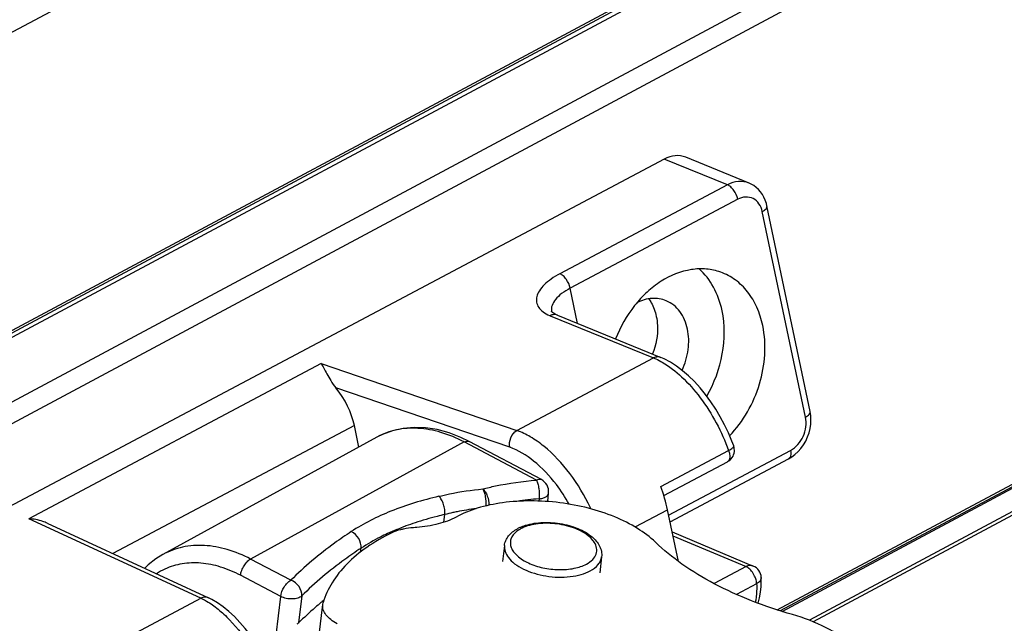
# Paper-space layout 'A3_1123.17' of a CAD drawing. Units: millimetres. Extents: x 421 to 641, y -597 to -290.
# Drawn here: x 483 to 485, y -456 to -455 of the extents above; entities that cross this region are included whole.
import ezdxf

# ---------------------------------------------------------------- set-up
doc = ezdxf.new("R2010")
doc.units = ezdxf.units.MM
doc.layers.add('COMPONENTI_DI_ASSIEME', color=7, linetype='Continuous')
doc.layers.add('PIEGHE FOGLIO', color=7, linetype='Continuous')

# ---------------------------------------------------------------- blocks, each defined once
blk = doc.blocks.new('103')
at = {"layer": 'COMPONENTI_DI_ASSIEME', "color": 0, "linetype": 'Continuous', "transparency": 33554687}
for p, q in [((3006.6171, 1026.6766), (3031.8921, 1039.9301)), ((3032.2215, 1039.2691), (3006.61, 1025.8392)), ((3032.211, 1039.2827), (3006.6101, 1025.8584)), ((3032.2182, 1039.2795), (3006.6101, 1025.8514)), ((3032.3456, 1039.1575), (3006.6084, 1025.6614)), ((3032.3918, 1039.1228), (3006.608, 1025.6026)), ((3019.5938, 1030.7836), (3033.8955, 1038.283)), ((3033.8976, 1038.2769), (3019.6023, 1030.7808)), ((3019.6071, 1030.7793), (3033.9018, 1038.275)), ((3034.0221, 1038.2744), (3019.6817, 1030.7547)), ((3034.034, 1038.2709), (3019.6925, 1030.7503))]:
    blk.add_line(p, q, dxfattribs=at)
at = {"layer": 'COMPONENTI_DI_ASSIEME', "color": 7, "linetype": 'Continuous', "transparency": 33554687}
for p, q in [((3019.2946, 1032.0238), (3016.4642, 1030.5528)), ((3019.5267, 1031.9558), (3019.3537, 1032.0282)), ((3019.6889, 1031.3276), (3019.5754, 1031.8928)), ((3018.9977, 1031.598), (3019.2807, 1031.4796)), ((3018.45, 1031.2408), (3018.4382, 1031.2998)), ((3018.4999, 1031.2676), (3017.9099, 1030.9506)), ((3018.95, 1031.147), (3018.7526, 1031.2535)), ((3019.2855, 1031.1005), (3019.4612, 1031.1917)), ((3019.3018, 1031.0284), (3019.6287, 1031.1983)), ((3019.6287, 1031.1983), (3019.6373, 1031.2034)), ((3018.9671, 1031.0866), (3018.9695, 1031.11)), ((3018.6815, 1031.0323), (3018.684, 1031.0534)), ((3019.3237, 1030.9192), (3019.2952, 1031.0612)), ((3017.5934, 1031.0391), (3018.0343, 1030.8304)), ((3018.883, 1031.0128), (3018.8852, 1031.0139)), ((3018.8852, 1031.0139), (3018.8855, 1031.0141)), ((3019.3074, 1031.0002), (3019.5293, 1030.9048)), ((3018.8471, 1030.9673), (3018.8415, 1030.9232)), ((3019.1133, 1030.9337), (3019.1077, 1030.8896)), ((3019.5508, 1030.8732), (3019.5508, 1030.8732)), ((3018.3367, 1030.7267), (3018.3472, 1030.8093)), ((3018.348, 1030.8195), (3018.3457, 1030.8176)), ((3018.348, 1030.8195), (3018.3457, 1030.8176)), ((3018.3473, 1030.8092), (3018.3483, 1030.8145))]:
    blk.add_line(p, q, dxfattribs=at)
at = {"layer": 'COMPONENTI_DI_ASSIEME', "color": 8, "linetype": 'Continuous', "transparency": 33554687}
for p, q in [((3019.4676, 1031.9514), (3019.2946, 1032.0238)), ((3019.4676, 1031.9514), (3019.0058, 1031.7115)), ((3019.4954, 1031.9115), (3019.0337, 1031.6716)), ((3019.676, 1031.312), (3019.5624, 1031.8772)), ((3019.0532, 1031.5748), (3019.0337, 1031.6716)), ((3018.978, 1031.5966), (3019.2609, 1031.4781)), ((3018.9819, 1031.609), (3018.982, 1031.6085)), ((3018.9977, 1031.598), (3018.9976, 1031.5981)), ((3018.8839, 1031.2822), (3019.2609, 1031.4781)), ((3018.3483, 1031.4705), (3017.5431, 1031.052)), ((3018.3483, 1031.4705), (3018.8839, 1031.2822)), ((3018.864, 1031.2364), (3018.3886, 1031.4035)), ((3018.4382, 1031.2998), (3017.7729, 1030.9541)), ((3018.7387, 1031.2521), (3018.1503, 1030.9359)), ((3018.9362, 1031.1456), (3018.7387, 1031.2521)), ((3019.2777, 1031.1255), (3019.4644, 1031.2226)), ((3019.2982, 1031.0465), (3019.6341, 1031.2211)), ((3018.95, 1031.147), (3018.95, 1031.147)), ((3018.9432, 1031.0942), (3018.9425, 1031.088)), ((3018.013, 1030.8296), (3017.5431, 1031.052)), ((3019.2058, 1031.0147), (3019.2952, 1031.0612)), ((3019.3096, 1030.9893), (3019.5094, 1030.9034)), ((3018.4523, 1030.9527), (3018.4536, 1030.963)), ((3018.2601, 1030.8767), (3018.1503, 1030.9359)), ((3018.232, 1030.8323), (3018.1222, 1030.8915)), ((3019.5094, 1030.9034), (3019.4212, 1030.8575)), ((3019.538, 1030.8561), (3019.4823, 1030.8272)), ((3017.6361, 1030.6337), (3018.013, 1030.8296)), ((3018.2191, 1030.7267), (3018.232, 1030.8323)), ((3018.2896, 1030.8334), (3018.2806, 1030.7595))]:
    blk.add_line(p, q, dxfattribs=at)
at = {"layer": 'COMPONENTI_DI_ASSIEME', "color": 7, "linetype": 'Continuous', "transparency": 33554687}
for points in [[(3019.5754, 1031.8928), (3019.5737, 1031.8998), (3019.5709, 1031.9085), (3019.5674, 1031.9166), (3019.5631, 1031.9243), (3019.5582, 1031.9314), (3019.5526, 1031.9379), (3019.5464, 1031.9437), (3019.5397, 1031.9488), (3019.5325, 1031.9531), (3019.5268, 1031.9558)], [(3018.9876, 1031.6033), (3018.9848, 1031.6055), (3018.983, 1031.6072), (3018.9821, 1031.6084), (3018.9819, 1031.609), (3018.9819, 1031.609)], [(3018.9976, 1031.5981), (3018.9969, 1031.5983), (3018.9917, 1031.6009), (3018.9876, 1031.6033)], [(3019.4783, 1031.2349), (3019.4734, 1031.2482), (3019.4641, 1031.2707), (3019.4538, 1031.293), (3019.4423, 1031.3149), (3019.4298, 1031.3363), (3019.4165, 1031.3568), (3019.4024, 1031.3764), (3019.3876, 1031.395), (3019.3722, 1031.4122), (3019.3564, 1031.4281), (3019.3401, 1031.4425), (3019.3236, 1031.4552), (3019.3068, 1031.4663), (3019.2898, 1031.4754), (3019.2806, 1031.4796)], [(3019.691, 1031.3045), (3019.6906, 1031.316), (3019.6889, 1031.3276)], [(3018.7526, 1031.2535), (3018.7302, 1031.2646), (3018.698, 1031.2775), (3018.6657, 1031.2866), (3018.6336, 1031.292), (3018.6021, 1031.2934), (3018.5716, 1031.291), (3018.5426, 1031.2848), (3018.5151, 1031.275), (3018.4999, 1031.2676)], [(3019.6373, 1031.2034), (3019.6463, 1031.21), (3019.6548, 1031.2177), (3019.6627, 1031.2265), (3019.6698, 1031.2361), (3019.676, 1031.2465), (3019.6812, 1031.2576), (3019.6854, 1031.2691), (3019.6884, 1031.2808), (3019.6903, 1031.2927), (3019.691, 1031.3045)], [(3017.9101, 1030.9507), (3017.8908, 1030.939), (3017.8692, 1030.9223), (3017.8598, 1030.913)], [(3019.5503, 1030.8484), (3019.5509, 1030.8652), (3019.5508, 1030.8732)], [(3018.2391, 1030.5212), (3018.2363, 1030.5337), (3018.2307, 1030.5558), (3018.2238, 1030.5781), (3018.2158, 1030.6004), (3018.2068, 1030.6227), (3018.1967, 1030.6447), (3018.1857, 1030.6663), (3018.1739, 1030.6873), (3018.1613, 1030.7075), (3018.148, 1030.7269), (3018.1341, 1030.7452), (3018.1197, 1030.7624), (3018.1049, 1030.7782), (3018.0897, 1030.7925), (3018.0743, 1030.8054), (3018.0586, 1030.8166), (3018.0427, 1030.8261), (3018.0342, 1030.8304)], [(3019.5418, 1030.8023), (3019.5421, 1030.8029), (3019.5459, 1030.8173), (3019.5486, 1030.8325), (3019.5503, 1030.8484)]]:
    blk.add_lwpolyline(points, dxfattribs=at)
at = {"layer": 'COMPONENTI_DI_ASSIEME', "color": 8, "linetype": 'Continuous', "transparency": 33554687}
for centre, radius, start, end in [((3019.0218, 1031.7013), 0.1136, 246.4015, 247.2874), ((3019.0057, 1030.2201), 0.8764, 94.0868, 98.0899), ((3018.8365, 1030.4345), 0.6375, 101.7846, 103.8427), ((3018.8435, 1030.4017), 0.6709, 100.7771, 101.794), ((3018.8525, 1030.3528), 0.7207, 96.5513, 100.7566), ((3018.8198, 1030.3479), 0.7172, 110.4833, 111.9416), ((3018.8298, 1030.3215), 0.7455, 109.8067, 110.4883), ((3018.8434, 1030.2829), 0.7865, 107.8386, 109.7908), ((3018.8037, 1030.3878), 0.6742, 111.9399, 114.2657), ((3018.9233, 1030.9506), 0.0692, 123.051, 128.0815), ((3018.9271, 1030.9449), 0.0761, 121.2021, 123.0997), ((3018.9299, 1030.9401), 0.0816, 118.0586, 121.1876)]:
    blk.add_arc(centre, radius, start, end, dxfattribs=at)
at = {"layer": 'COMPONENTI_DI_ASSIEME', "color": 7, "linetype": 'Continuous', "transparency": 33554687}
for centre, radius, start, end in [((3019.4449, 1031.2232), 0.0354, 297.4167, 353.4012), ((3018.9322, 1031.1139), 0.0375, 353.9785, 61.7648), ((3018.9345, 1030.9157), 0.1099, 114.0032, 116.6142), ((3019.5153, 1030.8722), 0.0354, 1.5467, 66.7102), ((3018.9839, 1030.0338), 1.0108, 129.1529, 129.3944), ((3018.9913, 1030.0247), 1.0225, 128.77, 128.9835)]:
    blk.add_arc(centre, radius, start, end, dxfattribs=at)
for centre, major_axis, ratio, start_param, end_param in [((3019.3135, 1031.9299), (0.0392, 0.0988), 0.749943, -0.013956, 0.713706), ((3018.3454, 1031.3314), (-0.0693, 0.1236), 0.538915, -2.111634, -1.272126), ((3019.1324, 1031.1362), (-0.1234, 0.2551), 0.460393, -2.081136, -1.830862)]:
    blk.add_ellipse(centre, major_axis=major_axis, ratio=ratio, start_param=start_param, end_param=end_param, dxfattribs=at)
at = {"layer": 'COMPONENTI_DI_ASSIEME', "color": 8, "linetype": 'Continuous', "transparency": 33554687}
for points, knots in [([(3019.5267, 1031.9558), (3019.5178, 1031.9596), (3019.4968, 1031.9626), (3019.4769, 1031.9562), (3019.4676, 1031.9514)], [0, 0, 0, 0, 0.479581, 1, 1, 1, 1]), ([(3019.4954, 1031.9115), (3019.4937, 1031.9203), (3019.488, 1031.9327), (3019.4772, 1031.9455), (3019.4708, 1031.9501), (3019.4676, 1031.9514)], [0, 0, 0, 0, 0.535891, 0.790446, 1, 1, 1, 1]), ([(3019.5624, 1031.8772), (3019.5609, 1031.8849), (3019.5554, 1031.8994), (3019.5386, 1031.9149), (3019.5165, 1031.9194), (3019.5021, 1031.915), (3019.4954, 1031.9115)], [0, 0, 0, 0, 0.266967, 0.507969, 0.743944, 1, 1, 1, 1]), ([(3019.5624, 1031.8772), (3019.5645, 1031.8783), (3019.5682, 1031.8805), (3019.5726, 1031.8845), (3019.5753, 1031.8886), (3019.5756, 1031.8916), (3019.5754, 1031.8928)], [0, 0, 0, 0, 0.325467, 0.600251, 0.819367, 1, 1, 1, 1]), ([(3019.0058, 1031.7115), (3018.9975, 1031.7071), (3018.9823, 1031.6982), (3018.963, 1031.6828), (3018.949, 1031.6668), (3018.941, 1031.6504), (3018.9398, 1031.6338), (3018.9461, 1031.6186), (3018.959, 1031.6061), (3018.9701, 1031.6), (3018.9763, 1031.5972)], [0, 0, 0, 0, 0.176097, 0.330736, 0.462091, 0.572329, 0.668727, 0.764125, 0.871818, 1, 1, 1, 1]), ([(3019.0337, 1031.6716), (3019.032, 1031.6803), (3019.0263, 1031.6928), (3019.0155, 1031.7055), (3019.0091, 1031.7101), (3019.0058, 1031.7115)], [0, 0, 0, 0, 0.53589, 0.790446, 1, 1, 1, 1]), ([(3019.0337, 1031.6716), (3019.0255, 1031.6673), (3019.0108, 1031.6584), (3018.9932, 1031.6427), (3018.9825, 1031.6262), (3018.981, 1031.6142), (3018.9819, 1031.609)], [0, 0, 0, 0, 0.32499, 0.597733, 0.81742, 1, 1, 1, 1]), ([(3018.9976, 1031.5981), (3018.9946, 1031.5993), (3018.9877, 1031.6002), (3018.9811, 1031.5982), (3018.978, 1031.5966)], [0, 0, 0, 0, 0.480355, 1, 1, 1, 1]), ([(3019.2806, 1031.4796), (3019.2776, 1031.4808), (3019.2707, 1031.4818), (3019.264, 1031.4797), (3019.2609, 1031.4781)], [0, 0, 0, 0, 0.480311, 1, 1, 1, 1]), ([(3019.2609, 1031.4781), (3019.2629, 1031.4773), (3019.2709, 1031.4738), (3019.2787, 1031.4696), (3019.2845, 1031.4662)], [0, 0, 0, 0, 0.240717, 1, 1, 1, 1]), ([(3019.2845, 1031.4662), (3019.3036, 1031.4549), (3019.3412, 1031.4248), (3019.3903, 1031.3675), (3019.433, 1031.299), (3019.4552, 1031.2485), (3019.4644, 1031.2226)], [0, 0, 0, 0, 0.216259, 0.464816, 0.731724, 1, 1, 1, 1]), ([(3019.676, 1031.312), (3019.678, 1031.313), (3019.6817, 1031.3153), (3019.6862, 1031.3192), (3019.6888, 1031.3233), (3019.6892, 1031.3263), (3019.6889, 1031.3276)], [0, 0, 0, 0, 0.325484, 0.600268, 0.819371, 1, 1, 1, 1]), ([(3018.7387, 1031.2521), (3018.7185, 1031.263), (3018.6776, 1031.2807), (3018.6143, 1031.2931), (3018.5537, 1031.2898), (3018.5166, 1031.2766), (3018.4999, 1031.2676)], [0, 0, 0, 0, 0.277098, 0.533257, 0.771771, 1, 1, 1, 1]), ([(3019.6341, 1031.2211), (3019.6494, 1031.229), (3019.6738, 1031.2578), (3019.6795, 1031.2946), (3019.676, 1031.312)], [0, 0, 0, 0, 0.494206, 1, 1, 1, 1]), ([(3018.864, 1031.2364), (3018.8623, 1031.2451), (3018.865, 1031.2633), (3018.8765, 1031.2781), (3018.8839, 1031.2822)], [0, 0, 0, 0, 0.509251, 1, 1, 1, 1]), ([(3019.0852, 1031.0655), (3019.0847, 1031.0666), (3019.0691, 1031.1011), (3019.0324, 1031.1635), (3018.9739, 1031.2279), (3018.9227, 1031.2648), (3018.8967, 1031.2776), (3018.8839, 1031.2822)], [0.252446, 0.252446, 0.252446, 0.252446, 0.2609086, 0.5327171, 0.7865197, 0.8992965, 1, 1, 1, 1]), ([(3018.7387, 1031.2521), (3018.7411, 1031.2534), (3018.7456, 1031.2551), (3018.7507, 1031.2545), (3018.7526, 1031.2535)], [0, 0, 0, 0, 0.551438, 1, 1, 1, 1]), ([(3019.0254, 1031.0791), (3019.0152, 1031.0978), (3018.9874, 1031.1411), (3018.9354, 1031.1978), (3018.8878, 1031.2281), (3018.864, 1031.2364)], [0.3521439, 0.3521439, 0.3521439, 0.3521439, 0.5325741, 0.7866099, 1, 1, 1, 1]), ([(3019.4644, 1031.2226), (3019.4682, 1031.2245), (3019.4732, 1031.2274), (3019.4778, 1031.2319), (3019.4785, 1031.2342), (3019.4783, 1031.2349)], [0, 0, 0, 0, 0.670985, 0.875536, 1, 1, 1, 1]), ([(3019.4644, 1031.2226), (3019.4656, 1031.2192), (3019.4671, 1031.2135), (3019.4677, 1031.2055), (3019.467, 1031.1995), (3019.4649, 1031.1946), (3019.4625, 1031.1924), (3019.4612, 1031.1917)], [0, 0, 0, 0, 0.320335, 0.533385, 0.71553, 0.867638, 1, 1, 1, 1]), ([(3019.6341, 1031.2211), (3019.6346, 1031.2185), (3019.6352, 1031.2137), (3019.6347, 1031.2069), (3019.6327, 1031.2015), (3019.6301, 1031.199), (3019.6287, 1031.1983)], [0, 0, 0, 0, 0.314717, 0.586182, 0.809365, 1, 1, 1, 1]), ([(3018.789, 1031.1228), (3018.8006, 1031.1257), (3018.8491, 1031.1365), (3018.8985, 1031.1429), (3018.9362, 1031.1456)], [0, 0, 0, 0, 0.24043, 1, 1, 1, 1]), ([(3018.9362, 1031.1456), (3018.9385, 1031.1469), (3018.9431, 1031.1487), (3018.9481, 1031.148), (3018.95, 1031.147)], [0, 0, 0, 0, 0.552414, 1, 1, 1, 1]), ([(3018.9362, 1031.1456), (3018.9379, 1031.1425), (3018.9406, 1031.1348), (3018.9439, 1031.1176), (3018.9443, 1031.1035), (3018.9432, 1031.0942)], [0, 0, 0, 0, 0.204533, 0.462907, 1, 1, 1, 1]), ([(3018.6685, 1031.1036), (3018.6236, 1031.0937), (3018.54, 1031.0693), (3018.4615, 1031.0309), (3018.4272, 1031.0088)], [0, 0, 0, 0, 0.529974, 1, 1, 1, 1]), ([(3018.6685, 1031.1036), (3018.678, 1031.1059), (3018.7178, 1031.1148), (3018.7582, 1031.1202), (3018.789, 1031.1228)], [0, 0, 0, 0, 0.241123, 1, 1, 1, 1]), ([(3018.789, 1031.1228), (3018.7917, 1031.1203), (3018.7964, 1031.1141), (3018.8034, 1031.0993), (3018.8058, 1031.0863), (3018.8056, 1031.0777)], [0, 0, 0, 0, 0.218705, 0.473464, 1, 1, 1, 1]), ([(3018.789, 1031.1228), (3018.7907, 1031.12), (3018.7933, 1031.1131), (3018.7969, 1031.0976), (3018.7976, 1031.0847), (3018.7971, 1031.076)], [0, 0, 0, 0, 0.202039, 0.454836, 1, 1, 1, 1]), ([(3018.9432, 1031.0942), (3018.9466, 1031.0945), (3018.953, 1031.0956), (3018.9614, 1031.0989), (3018.9674, 1031.1036), (3018.9693, 1031.1079), (3018.9695, 1031.11)], [0, 0, 0, 0, 0.315327, 0.589644, 0.813185, 1, 1, 1, 1]), ([(3018.684, 1031.0534), (3018.677, 1031.0519), (3018.6496, 1031.0455), (3018.6224, 1031.0379), (3018.6025, 1031.0315)], [0, 0, 0, 0, 0.255782, 1, 1, 1, 1]), ([(3019.0769, 1030.992), (3019.0651, 1031.0016), (3019.0352, 1031.0166), (3018.9862, 1031.0276), (3018.943, 1031.0276), (3018.9116, 1031.0209), (3018.8977, 1031.0154), (3018.8915, 1031.0122)], [0, 0, 0, 0, 0.235139, 0.504718, 0.771487, 0.892588, 1, 1, 1, 1]), ([(3018.4272, 1031.0088), (3018.4116, 1030.9988), (3018.3528, 1030.9589), (3018.2976, 1030.9135), (3018.2601, 1030.8767)], [0, 0, 0, 0, 0.260841, 1, 1, 1, 1]), ([(3018.4536, 1030.963), (3018.4546, 1030.972), (3018.4494, 1030.991), (3018.4356, 1031.0048), (3018.4272, 1031.0088)], [0, 0, 0, 0, 0.493537, 1, 1, 1, 1]), ([(3018.5266, 1031.0025), (3018.5201, 1030.9995), (3018.495, 1030.9877), (3018.4708, 1030.9741), (3018.4536, 1030.963)], [0, 0, 0, 0, 0.259345, 1, 1, 1, 1]), ([(3018.8806, 1031.0051), (3018.8739, 1030.9998), (3018.8651, 1030.9896), (3018.8626, 1030.973), (3018.8653, 1030.9606), (3018.872, 1030.9487), (3018.8867, 1030.9327), (3018.9137, 1030.9163), (3018.9526, 1030.9035), (3018.9953, 1030.8981), (3019.0361, 1030.9009), (3019.0614, 1030.9086), (3019.072, 1030.9143)], [0, 0, 0, 0, 0.092208, 0.134046, 0.177447, 0.225615, 0.280282, 0.4099, 0.560802, 0.719445, 0.870457, 1, 1, 1, 1]), ([(3019.0933, 1030.9742), (3019.0923, 1030.9757), (3019.0876, 1030.9824), (3019.0818, 1030.9881), (3019.0769, 1030.992)], [0, 0, 0, 0, 0.231924, 1, 1, 1, 1]), ([(3018.1503, 1030.9359), (3018.1301, 1030.9469), (3018.089, 1030.9645), (3018.0254, 1030.9768), (3017.9644, 1030.9731), (3017.927, 1030.9598), (3017.9101, 1030.9507)], [0, 0, 0, 0, 0.275889, 0.531585, 0.770519, 1, 1, 1, 1]), ([(3018.8471, 1030.9673), (3018.8464, 1030.9618), (3018.8477, 1030.9496), (3018.8537, 1030.939), (3018.8575, 1030.934)], [0, 0, 0, 0, 0.470384, 1, 1, 1, 1]), ([(3019.072, 1030.9143), (3019.0781, 1030.9175), (3019.0888, 1030.9249), (3019.0995, 1030.9404), (3019.1012, 1030.9583), (3019.0965, 1030.9691), (3019.0933, 1030.9742)], [0, 0, 0, 0, 0.285939, 0.528641, 0.753774, 1, 1, 1, 1]), ([(3018.4536, 1030.963), (3018.4383, 1030.9531), (3018.3806, 1030.914), (3018.3264, 1030.8695), (3018.2896, 1030.8334)], [0, 0, 0, 0, 0.260841, 1, 1, 1, 1]), ([(3018.1222, 1030.8915), (3018.1049, 1030.9009), (3018.0698, 1030.9162), (3018.0154, 1030.9278), (3017.9629, 1030.9267), (3017.9216, 1030.9148), (3017.8992, 1030.9026), (3017.8918, 1030.8978)], [0, 0, 0, 0, 0.1394021, 0.2692298, 0.3908044, 0.5071888, 0.5697467, 0.5697467, 0.5697467, 0.5697467]), ([(3018.1222, 1030.8915), (3018.1228, 1030.896), (3018.1254, 1030.9051), (3018.1317, 1030.9177), (3018.14, 1030.9285), (3018.1468, 1030.9341), (3018.1503, 1030.9359)], [0, 0, 0, 0, 0.249859, 0.519513, 0.778575, 1, 1, 1, 1]), ([(3018.8575, 1030.934), (3018.8623, 1030.9276), (3018.875, 1030.9153), (3018.9086, 1030.8951), (3018.9604, 1030.8796), (3019.015, 1030.8771), (3019.0559, 1030.8845), (3019.0739, 1030.8912), (3019.0818, 1030.8954)], [0, 0, 0, 0, 0.100074, 0.216822, 0.485283, 0.762261, 0.888791, 1, 1, 1, 1]), ([(3019.0818, 1030.8954), (3019.09, 1030.8998), (3019.1012, 1030.9079), (3019.1106, 1030.9224), (3019.1128, 1030.93), (3019.1133, 1030.9337)], [0, 0, 0, 0, 0.543967, 0.779189, 1, 1, 1, 1]), ([(3019.5293, 1030.9048), (3019.5263, 1030.906), (3019.5193, 1030.9071), (3019.5126, 1030.905), (3019.5094, 1030.9034)], [0, 0, 0, 0, 0.478853, 1, 1, 1, 1]), ([(3019.538, 1030.8561), (3019.5379, 1030.8608), (3019.5358, 1030.8707), (3019.5294, 1030.8844), (3019.5207, 1030.896), (3019.5132, 1030.9018), (3019.5094, 1030.9034)], [0, 0, 0, 0, 0.246113, 0.521064, 0.784334, 1, 1, 1, 1]), ([(3018.232, 1030.8323), (3018.2332, 1030.8415), (3018.2388, 1030.855), (3018.2497, 1030.8692), (3018.2566, 1030.8748), (3018.2601, 1030.8767)], [0, 0, 0, 0, 0.517907, 0.777883, 1, 1, 1, 1]), ([(3018.2896, 1030.8334), (3018.2906, 1030.8423), (3018.2845, 1030.8614), (3018.269, 1030.8736), (3018.2601, 1030.8767)], [0, 0, 0, 0, 0.484078, 1, 1, 1, 1]), ([(3019.538, 1030.8561), (3019.5383, 1030.843), (3019.5377, 1030.826), (3019.5349, 1030.8092), (3019.5341, 1030.8053)], [0, 0, 0, 0, 0.3011557, 0.3918732, 0.3918732, 0.3918732, 0.3918732]), ([(3019.5508, 1030.8732), (3019.5508, 1030.8699), (3019.5479, 1030.8624), (3019.5416, 1030.858), (3019.538, 1030.8561)], [0, 0, 0, 0, 0.446623, 1, 1, 1, 1]), ([(3018.0342, 1030.8304), (3018.0311, 1030.8319), (3018.0236, 1030.8333), (3018.0164, 1030.8313), (3018.013, 1030.8296)], [0, 0, 0, 0, 0.481024, 1, 1, 1, 1]), ([(3018.013, 1030.8296), (3018.0143, 1030.829), (3018.0196, 1030.8265), (3018.0247, 1030.8237), (3018.0285, 1030.8214)], [0, 0, 0, 0, 0.24281, 1, 1, 1, 1]), ([(3018.2896, 1030.8334), (3018.2867, 1030.8306), (3018.278, 1030.8266), (3018.2632, 1030.8247), (3018.2472, 1030.8263), (3018.2367, 1030.8299), (3018.232, 1030.8323)], [0, 0, 0, 0, 0.200882, 0.456742, 0.736774, 1, 1, 1, 1]), ([(3018.0285, 1030.8214), (3018.0396, 1030.8149), (3018.0617, 1030.7989), (3018.1048, 1030.7578), (3018.1536, 1030.6922), (3018.1991, 1030.6029), (3018.2196, 1030.538), (3018.2261, 1030.5056)], [0, 0, 0, 0, 0.100752, 0.21386, 0.468208, 0.739583, 1, 1, 1, 1])]:
    blk.add_open_spline(points, degree=3, knots=knots, dxfattribs=at)
at = {"layer": 'COMPONENTI_DI_ASSIEME', "color": 7, "linetype": 'Continuous', "transparency": 33554687}
for points, knots in [([(3019.4469, 1031.712), (3019.4343, 1031.7166), (3019.4074, 1031.7226), (3019.3502, 1031.7208), (3019.293, 1031.6978), (3019.2431, 1031.6596), (3019.1964, 1031.6098), (3019.17, 1031.5639), (3019.157, 1031.5313)], [0, 0, 0, 0, 0.107168, 0.217597, 0.454867, 0.584215, 0.719429, 1, 1, 1, 1]), ([(3019.4496, 1031.6063), (3019.4451, 1031.6289), (3019.4307, 1031.6714), (3019.4034, 1031.7075), (3019.3876, 1031.7217)], [0, 0, 0, 0, 0.520745, 1, 1, 1, 1]), ([(3019.5609, 1031.5643), (3019.5574, 1031.5815), (3019.5474, 1031.6144), (3019.5223, 1031.6579), (3019.4885, 1031.6918), (3019.4611, 1031.7067), (3019.4469, 1031.712)], [0, 0, 0, 0, 0.271234, 0.525792, 0.766639, 1, 1, 1, 1]), ([(3019.297, 1031.6348), (3019.2848, 1031.64), (3019.2565, 1031.6446), (3019.2292, 1031.6365), (3019.2164, 1031.6302)], [0, 0, 0, 0, 0.480953, 1, 1, 1, 1]), ([(3019.2489, 1031.6405), (3019.2514, 1031.6371), (3019.2607, 1031.6223), (3019.2666, 1031.6054), (3019.2692, 1031.5923)], [0, 0, 0, 0, 0.239851, 1, 1, 1, 1]), ([(3019.3544, 1031.5568), (3019.3509, 1031.5739), (3019.3411, 1031.5987), (3019.318, 1031.6233), (3019.3042, 1031.6317), (3019.297, 1031.6348)], [0, 0, 0, 0, 0.524051, 0.766063, 1, 1, 1, 1]), ([(3019.2692, 1031.5923), (3019.2708, 1031.5841), (3019.2748, 1031.5493), (3019.2679, 1031.5137), (3019.258, 1031.4891)], [0, 0, 0, 0, 0.239631, 1, 1, 1, 1]), ([(3019.4057, 1031.3719), (3019.4267, 1031.4075), (3019.4559, 1031.4846), (3019.4574, 1031.5676), (3019.4496, 1031.6063)], [0, 0, 0, 0, 0.512414, 1, 1, 1, 1]), ([(3019.4674, 1031.2628), (3019.4864, 1031.2822), (3019.52, 1031.327), (3019.5639, 1031.4266), (3019.5714, 1031.512), (3019.5609, 1031.5643)], [0, 0, 0, 0, 0.250884, 0.508464, 1, 1, 1, 1]), ([(3019.3384, 1031.4439), (3019.3469, 1031.4617), (3019.3584, 1031.4991), (3019.3581, 1031.5384), (3019.3544, 1031.5568)], [0, 0, 0, 0, 0.513165, 1, 1, 1, 1]), ([(3018.3483, 1031.4705), (3018.3508, 1031.4665), (3018.356, 1031.4571), (3018.3644, 1031.4413), (3018.3749, 1031.4227), (3018.3835, 1031.4099), (3018.3886, 1031.4035)], [0, 0, 0, 0, 0.182698, 0.411053, 0.684582, 1, 1, 1, 1]), ([(3018.684, 1031.0534), (3018.6845, 1031.0579), (3018.6844, 1031.0674), (3018.6815, 1031.0812), (3018.6764, 1031.0937), (3018.6713, 1031.1008), (3018.6685, 1031.1036)], [0, 0, 0, 0, 0.250654, 0.520995, 0.779966, 1, 1, 1, 1]), ([(3019.2613, 1030.9725), (3019.2466, 1030.9869), (3019.2113, 1031.0137), (3019.1492, 1031.0453), (3019.0775, 1031.0694), (3019.0001, 1031.0847), (3018.9211, 1031.0905), (3018.8449, 1031.0864), (3018.7757, 1031.0726), (3018.7336, 1031.0563), (3018.7152, 1031.0463)], [0, 0, 0, 0, 0.106586, 0.227643, 0.359444, 0.497236, 0.635429, 0.768393, 0.891242, 1, 1, 1, 1]), ([(3017.5934, 1031.0391), (3017.5894, 1031.041), (3017.5733, 1031.0475), (3017.556, 1031.0511), (3017.5431, 1031.052)], [0, 0, 0, 0, 0.256099, 1, 1, 1, 1]), ([(3018.7152, 1031.0463), (3018.6998, 1031.0381), (3018.6641, 1031.0254), (3018.6268, 1031.0201), (3018.6069, 1031.0188)], [0, 0, 0, 0, 0.465747, 1, 1, 1, 1]), ([(3018.6069, 1031.0188), (3018.6038, 1031.0186), (3018.5917, 1031.0177), (3018.5798, 1031.0161), (3018.5709, 1031.0146)], [0, 0, 0, 0, 0.255025, 1, 1, 1, 1]), ([(3018.8897, 1031.0161), (3018.8906, 1031.0165), (3018.894, 1031.0179), (3018.8974, 1031.0192), (3018.9, 1031.0201)], [0, 0, 0, 0, 0.245026, 1, 1, 1, 1]), ([(3018.9, 1031.0201), (3018.9152, 1031.0254), (3018.9488, 1031.031), (3018.9997, 1031.0279), (3019.0479, 1031.0145), (3019.0765, 1030.9983), (3019.0879, 1030.9883)], [0, 0, 0, 0, 0.244164, 0.509523, 0.769892, 1, 1, 1, 1]), ([(3018.5381, 1031.0047), (3018.5144, 1030.9932), (3018.4704, 1030.9684), (3018.4141, 1030.923), (3018.3722, 1030.8719), (3018.3542, 1030.8337), (3018.3483, 1030.8145)], [0, 0, 0, 0, 0.287007, 0.546632, 0.782036, 1, 1, 1, 1]), ([(3018.5709, 1031.0146), (3018.5679, 1031.0141), (3018.5567, 1031.0119), (3018.5457, 1031.0083), (3018.5381, 1031.0047)], [0, 0, 0, 0, 0.26747, 1, 1, 1, 1]), ([(3018.8471, 1030.9673), (3018.8477, 1030.972), (3018.8503, 1030.9814), (3018.8611, 1030.9985), (3018.8737, 1031.0078), (3018.8829, 1031.0127)], [0, 0, 0, 0, 0.238501, 0.480786, 1, 1, 1, 1]), ([(3019.0875, 1030.9887), (3019.0958, 1030.9816), (3019.1066, 1030.969), (3019.1135, 1030.9489), (3019.1139, 1030.9387), (3019.1133, 1030.9337)], [0, 0, 0, 0, 0.520602, 0.761914, 1, 1, 1, 1]), ([(3019.6357, 1030.7705), (3019.5977, 1030.7817), (3019.5247, 1030.8069), (3019.4233, 1030.854), (3019.3349, 1030.9082), (3019.2836, 1030.9504), (3019.2613, 1030.9725)], [0, 0, 0, 0, 0.276803, 0.538345, 0.780341, 1, 1, 1, 1]), ([(3018.3424, 1030.8149), (3018.337, 1030.8105), (3018.3158, 1030.7927), (3018.2953, 1030.774), (3018.2806, 1030.7595)], [0, 0, 0, 0, 0.25437, 1, 1, 1, 1]), ([(3018.3867, 1030.7563), (3018.3804, 1030.7596), (3018.3691, 1030.7669), (3018.3558, 1030.78), (3018.3477, 1030.7943), (3018.3466, 1030.8046), (3018.3472, 1030.8093)], [0, 0, 0, 0, 0.306405, 0.571836, 0.798361, 1, 1, 1, 1]), ([(3018.2806, 1030.7595), (3018.2802, 1030.7592), (3018.2787, 1030.7577), (3018.2769, 1030.7566), (3018.2754, 1030.7558)], [0, 0, 0, 0, 0.234389, 1, 1, 1, 1]), ([(3019.8504, 1030.5725), (3019.8516, 1030.5819), (3019.851, 1030.6018), (3019.8413, 1030.6311), (3019.8234, 1030.6597), (3019.7877, 1030.6978), (3019.725, 1030.7388), (3019.6673, 1030.7611), (3019.6357, 1030.7705)], [0, 0, 0, 0, 0.090495, 0.186593, 0.292552, 0.410646, 0.684233, 1, 1, 1, 1])]:
    blk.add_open_spline(points, degree=3, knots=knots, dxfattribs=at)
blk.add_open_spline([(3019.48, 1031.2191), (3019.4806, 1031.2244), (3019.48, 1031.2299), (3019.4783, 1031.2349)], degree=3, dxfattribs=at)
blk = doc.blocks.new('A$C239d2843')
at = {"layer": 'PIEGHE FOGLIO', "transparency": 33554687, "rotation": 0.5}
blk.add_blockref('103', (-2984.6987, -1035.1226), dxfattribs=at)

psp = doc.layouts.new('A3_1123.17')

# ---------------------------------------------------------------- block references
at = {"color": 1, "xscale": 0.7040000000000002, "yscale": 0.7040000000000002, "zscale": 0.7040000000000002}
psp.add_blockref('A$C239d2843', (466.0915, -471.925), dxfattribs=at)

doc.saveas('drawing.dxf')
